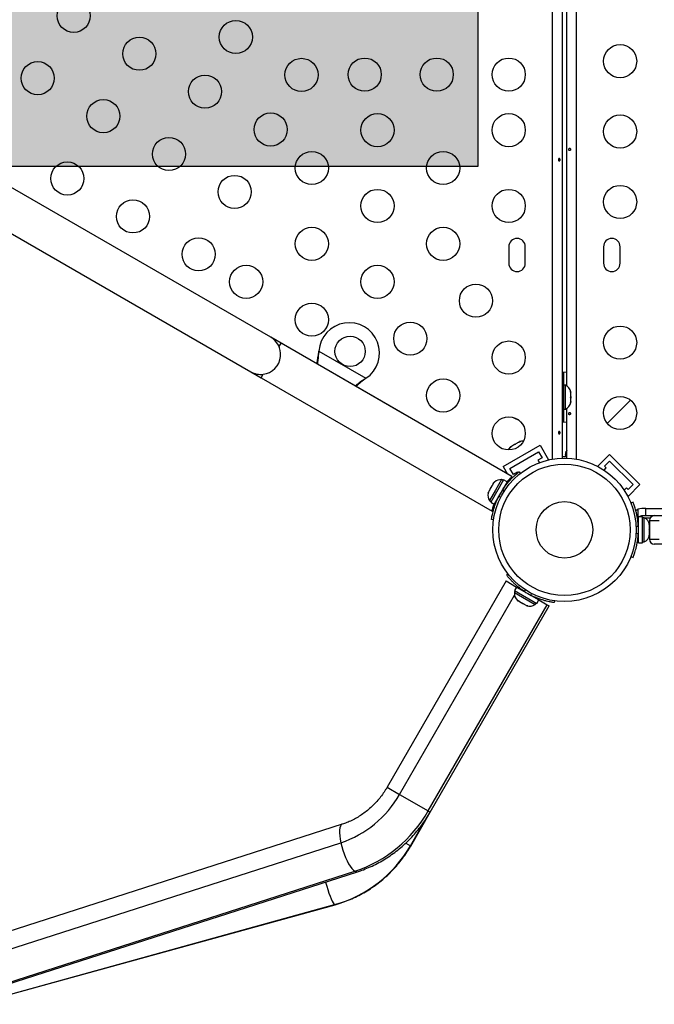
# Model space of a CAD drawing. Units: millimetres. Extents: x -16 to 614, y 0 to 695.
# Drawn here: x 282 to 298, y 245 to 271 of the extents above; entities that cross this region are included whole.
import ezdxf

# ---------------------------------------------------------------- set-up
doc = ezdxf.new("R2010")
doc.units = ezdxf.units.MM
doc.header["$LTSCALE"] = 20
doc.layers.add('CONTOUR', color=7, linetype='Continuous')
doc.layers.add('HAUTEUR-PLATE-FORME', color=7, linetype='Continuous')

msp = doc.modelspace()

# ---------------------------------------------------------------- hatches: boundary and pattern name
at = {"layer": 'HAUTEUR-PLATE-FORME', "true_color": 0xfcfcfc}
msp.add_hatch(color=7, dxfattribs=at).paths.add_polyline_path([(275.53673, 282.6228), (293.77204, 282.6228), (293.77204, 267.34161), (275.53673, 267.34161)])

# ---------------------------------------------------------------- linework, layer by layer
at = {"layer": 'CONTOUR'}
for p, q in [((295.7395, 259.62077), (295.7395, 289.89297)), ((295.99, 289.86791), (295.99, 259.64584)), ((296.3655, 289.89297), (296.3655, 259.62077)), ((296.115, 261.55489), (296.115, 274.45886)), ((288.30427, 262.83654), (274.88088, 270.58654)), ((274.35588, 269.67721), (287.77927, 261.92721)), ((294.58375, 265.22562), (294.58375, 264.78812)), ((295.02125, 264.78812), (295.02125, 265.22562)), ((297.08375, 265.22562), (297.08375, 264.78812)), ((297.52125, 264.78812), (297.52125, 265.22562)), ((291.76837, 260.83654), (288.30427, 262.83654)), ((288.52333, 262.59096), (288.5749, 262.68028)), ((294.66713, 259.16294), (288.5749, 262.68028)), ((289.57111, 262.43715), (289.57528, 262.46934)), ((289.5741, 262.44234), (289.57111, 262.43715)), ((289.5741, 262.44234), (289.57528, 262.46934)), ((289.57528, 262.46934), (290.81486, 261.75366)), ((287.77927, 261.92721), (288.0499, 261.77096)), ((288.0499, 261.77096), (288.10147, 261.86028)), ((296.0325, 261.91312), (296.0325, 261.57562)), ((288.0499, 261.77096), (294.14238, 258.25346)), ((290.81486, 261.75366), (290.78907, 261.73396)), ((290.79207, 261.73915), (290.78907, 261.73396)), ((290.81486, 261.75366), (290.79207, 261.73915)), ((296.032, 261.69437), (295.99, 261.69437)), ((296.032, 261.69437), (296.032, 260.81937)), ((296.0789, 261.57562), (296.032, 261.57562)), ((296.0789, 260.93812), (296.0789, 261.57562)), ((296.21085, 261.40292), (296.2195, 261.38515)), ((296.2195, 261.36524), (296.21085, 261.40292)), ((296.2195, 261.36524), (296.2195, 261.38515)), ((296.2195, 261.27112), (296.2195, 261.36524)), ((296.21085, 261.25121), (296.2195, 261.27112)), ((296.2195, 261.23345), (296.21085, 261.25121)), ((296.21085, 261.10516), (296.2195, 261.14284)), ((296.2195, 261.12508), (296.21085, 261.10516)), ((296.2195, 261.27112), (296.2195, 261.23323)), ((296.2195, 261.14284), (296.2195, 261.23345)), ((296.2195, 261.14284), (296.2195, 261.12508)), ((296.2195, 261.11625), (296.2195, 261.12508)), ((297.79647, 261.18021), (297.18116, 260.56491)), ((295.99, 260.81937), (296.032, 260.81937)), ((296.032, 260.93812), (296.0789, 260.93812)), ((296.0325, 260.93812), (296.0325, 260.60062)), ((296.115, 259.64584), (296.115, 260.95886)), ((294.44036, 259.42418), (295.41464, 259.98668)), ((294.73494, 260.00461), (294.65436, 259.95808)), ((294.73437, 260.00427), (294.76708, 260.02316)), ((294.75593, 260.00673), (294.73494, 260.00461)), ((294.76759, 260.02345), (294.75593, 260.00673)), ((294.84706, 260.06934), (294.76759, 260.02345)), ((294.88403, 260.08069), (294.84706, 260.06934)), ((294.84706, 260.06934), (294.86304, 260.07856)), ((294.86304, 260.07856), (294.88403, 260.08069)), ((295.41464, 259.98668), (295.63339, 259.60779)), ((294.61112, 259.37843), (295.36889, 259.81593)), ((294.65436, 259.95808), (294.62605, 259.93174)), ((294.62605, 259.93174), (294.6377, 259.94846)), ((294.6377, 259.94846), (294.62803, 259.94288)), ((294.65436, 259.95808), (294.6377, 259.94846)), ((295.36889, 259.81593), (295.46264, 259.65355)), ((296.08901, 259.82814), (296.06976, 259.72403)), ((296.06976, 259.72403), (296.115, 259.71566)), ((296.08901, 259.82814), (296.115, 259.82333)), ((296.115, 259.84787), (296.11062, 259.82414)), ((297.24575, 259.74561), (296.93639, 259.43625)), ((297.24575, 259.74561), (298.04124, 258.95011)), ((295.46264, 259.65355), (295.35439, 259.59105)), ((295.35439, 259.59105), (295.39114, 259.52738)), ((295.61016, 259.59438), (295.63339, 259.60779)), ((297.11316, 259.43625), (297.24575, 259.56883)), ((297.24575, 259.56883), (297.86447, 258.95011)), ((294.44036, 259.42418), (294.55323, 259.2287)), ((294.70487, 259.21605), (294.61112, 259.37843)), ((294.81312, 259.27855), (294.70487, 259.21605)), ((294.82288, 259.26164), (294.81312, 259.27855)), ((294.8549, 259.28727), (294.88769, 259.24526)), ((296.93639, 259.43625), (296.95536, 259.41728)), ((297.0972, 259.3319), (297.15736, 259.39206)), ((297.15736, 259.39206), (297.11316, 259.43625)), ((294.44784, 259.07676), (294.10711, 258.48661)), ((294.16559, 258.94559), (294.14178, 258.92164)), ((294.18478, 258.99612), (294.1581, 258.94991)), ((294.1581, 258.94991), (294.16559, 258.94559)), ((294.20859, 259.02006), (294.18478, 258.99612)), ((294.19668, 259.00809), (294.20859, 259.02006)), ((294.53953, 259.02382), (294.1988, 258.43367)), ((294.39624, 259.08118), (294.23686, 258.80513)), ((294.43685, 259.05773), (294.39624, 259.08118)), ((294.53953, 259.02382), (294.44784, 259.07676)), ((294.52567, 258.99981), (294.54772, 258.98708)), ((294.61935, 259.11417), (294.63542, 259.08633)), ((297.86447, 258.95011), (297.73188, 258.81753)), ((298.04124, 258.95011), (297.73188, 258.64076)), ((294.03659, 258.72215), (294.04542, 258.75475)), ((294.04542, 258.75475), (294.03659, 258.72215)), ((294.0721, 258.80096), (294.04542, 258.75475)), ((294.07959, 258.79663), (294.0721, 258.80096)), ((294.23686, 258.80513), (294.07749, 258.52909)), ((294.08842, 258.82923), (294.07959, 258.79663)), ((294.14178, 258.92164), (294.08842, 258.82923)), ((294.46095, 258.77622), (294.42596, 258.82105)), ((297.68769, 258.86173), (297.62753, 258.80157)), ((297.73188, 258.81753), (297.68769, 258.86173)), ((294.07749, 258.52909), (294.1181, 258.50564)), ((294.10711, 258.48661), (294.1988, 258.43367)), ((294.27542, 258.56637), (294.28462, 258.56105)), ((294.31763, 258.63341), (294.37395, 258.62552)), ((297.71291, 258.65973), (297.73188, 258.64076)), ((297.86379, 258.48343), (297.80671, 258.46034)), ((298.09877, 258.31937), (297.9921, 258.29964)), ((297.9921, 258.29964), (297.9921, 258.05079)), ((298.19991, 258.31937), (298.09877, 258.31937)), ((298.19991, 258.13187), (298.19991, 258.31937)), ((294.18111, 258.02144), (294.12833, 258.02883)), ((298.00518, 257.94437), (297.99554, 257.94437)), ((298.11105, 258.0976), (298.00518, 258.0976)), ((298.00518, 257.41615), (298.00518, 258.0976)), ((298.09877, 258.13187), (298.19991, 258.13187)), ((298.11105, 257.41615), (298.11105, 258.0976)), ((298.15795, 258.07562), (298.11105, 258.07562)), ((298.15795, 257.43812), (298.15795, 258.07562)), ((298.16943, 258.06987), (298.31627, 258.06987)), ((298.2899, 257.90583), (298.29855, 257.88698)), ((298.29855, 257.86813), (298.2899, 257.90583)), ((298.29923, 258.00687), (298.29923, 257.50687)), ((298.29923, 258.00687), (298.55183, 258.00687)), ((297.94066, 257.84033), (298.00215, 257.8652)), ((298.00215, 257.64854), (297.94066, 257.67341)), ((298.2899, 257.75687), (298.29855, 257.77572)), ((298.29855, 257.73802), (298.2899, 257.75687)), ((298.2899, 257.60792), (298.29855, 257.64561)), ((298.29855, 257.88698), (298.29855, 257.8975)), ((298.29855, 257.86813), (298.29855, 257.88698)), ((298.29855, 257.77572), (298.29855, 257.86813)), ((298.29923, 257.81937), (298.29855, 257.81937)), ((298.29855, 257.77572), (298.29855, 257.73802)), ((298.29855, 257.64561), (298.29855, 257.73802)), ((298.29855, 257.64561), (298.29855, 257.62676)), ((297.99455, 257.56937), (298.00518, 257.56937)), ((298.00518, 257.41615), (298.11105, 257.41615)), ((298.11105, 257.43812), (298.15795, 257.43812)), ((298.29855, 257.62676), (298.2899, 257.60792)), ((298.29855, 257.61625), (298.29855, 257.62676)), ((298.29923, 257.50687), (298.55183, 257.50687)), ((298.67677, 257.38187), (298.42423, 257.38187)), ((297.80671, 257.0534), (297.86379, 257.03031)), ((294.51434, 256.4077), (291.37372, 250.96798)), ((294.51434, 256.4077), (294.78868, 256.24931)), ((294.52523, 256.56468), (294.56267, 256.5939)), ((294.75477, 256.14663), (294.73132, 256.10602)), ((294.73132, 256.10602), (294.94404, 255.9832)), ((294.78868, 256.24931), (294.73574, 256.15762)), ((294.73574, 256.15762), (295.32589, 255.81689)), ((294.78868, 256.24931), (295.37883, 255.90858)), ((294.92619, 256.18105), (294.92137, 256.1727)), ((295.03107, 256.16666), (294.99145, 256.13574)), ((291.70249, 250.77816), (294.7359, 256.03218)), ((294.81528, 255.89519), (294.84247, 255.87949)), ((294.83931, 255.89131), (294.86624, 255.86577)), ((294.84247, 255.87949), (294.83931, 255.89131)), ((294.85471, 255.87243), (294.84247, 255.87949)), ((294.86624, 255.86577), (294.85471, 255.87243)), ((294.86624, 255.86577), (294.95619, 255.81383)), ((294.94404, 255.9832), (295.28341, 255.78727)), ((295.17909, 256.02741), (295.18606, 256.07718)), ((295.24613, 255.9852), (295.25145, 255.9944)), ((295.28341, 255.78727), (295.30686, 255.82788)), ((295.32589, 255.81689), (295.37883, 255.90858)), ((295.37883, 255.90858), (295.59982, 255.781)), ((295.79026, 255.88515), (295.78367, 255.83811)), ((292.45919, 250.34128), (295.59982, 255.781)), ((292.51254, 250.31048), (295.65317, 255.7502)), ((294.95619, 255.81383), (294.98429, 255.8076)), ((294.9709, 255.80535), (294.95619, 255.81383)), ((294.9709, 255.80535), (294.98746, 255.79579)), ((294.98429, 255.8076), (294.98746, 255.79579)), ((294.98746, 255.79579), (295.05079, 255.75922)), ((295.05079, 255.75922), (295.08638, 255.74866)), ((295.05079, 255.75922), (295.05828, 255.7549)), ((295.05828, 255.7549), (295.05885, 255.75456)), ((295.08638, 255.74866), (295.05828, 255.7549)), ((295.59982, 255.781), (295.65317, 255.7502)), ((291.37372, 250.96798), (291.70249, 250.77816)), ((291.70249, 250.77816), (292.45919, 250.34128)), ((291.99692, 249.41739), (292.51254, 250.31048)), ((292.45919, 250.34128), (292.51254, 250.31048)), ((290.19219, 249.99112), (279.83286, 246.66236)), ((291.98827, 249.42238), (292.37707, 250.09581)), ((279.79337, 246.17532), (290.15269, 249.50408)), ((291.86878, 249.49137), (291.98827, 249.42238)), ((291.98827, 249.42238), (291.99692, 249.41739)), ((280.16646, 245.42307), (290.52578, 248.75182)), ((280.23515, 245.41041), (290.59448, 248.73916)), ((280.47659, 245.24402), (289.98887, 247.87102)), ((280.48756, 245.24181), (289.99985, 247.86881)), ((289.98887, 247.87102), (289.99984, 247.86881))]:
    msp.add_line(p, q, dxfattribs=at)
at = {"layer": 'CONTOUR', "flags": 128}
for points in [[(296.115, 261.90845), (296.10059, 261.90991), (296.0325, 261.91312)], [(296.0325, 260.60062), (296.10059, 260.60383), (296.115, 260.60529)], [(297.93418, 258.26984), (297.94734, 258.27806), (297.9921, 258.29964)], [(290.19207, 249.99108), (290.16607, 249.97468), (290.14473, 249.94299), (290.12952, 249.89706), (290.1208, 249.83804), (290.11879, 249.76737), (290.12354, 249.6868), (290.13493, 249.59831), (290.15269, 249.50408)], [(290.15269, 249.50408), (290.17637, 249.40642), (290.2054, 249.30775), (290.23905, 249.21049), (290.2765, 249.11704), (290.31683, 249.0297), (290.35904, 248.95062), (290.4021, 248.88175), (290.44494, 248.82477), (290.48651, 248.78111), (290.52578, 248.75182)], [(289.75063, 248.46801), (289.75282, 248.46017), (289.78148, 248.36172), (289.8112, 248.26673), (289.84125, 248.17755), (289.87091, 248.09637), (289.89942, 248.0252), (289.9261, 247.96578), (289.95029, 247.91958), (289.97139, 247.88773), (289.98887, 247.87102)]]:
    msp.add_lwpolyline(points, dxfattribs=at)
at = {"layer": 'CONTOUR'}
for centre, radius in [((283.10544, 271.31569), 0.4375), ((287.38289, 270.75687), 0.4375), ((284.83749, 270.31569), 0.4375), ((297.52125, 270.11795), 0.4375), ((282.15544, 269.67024), 0.4375), ((289.11494, 269.75687), 0.4375), ((290.78375, 269.76498), 0.4375), ((292.68375, 269.76498), 0.4375), ((294.58375, 269.76498), 0.4375), ((286.56954, 269.31569), 0.4375), ((283.88749, 268.67024), 0.4375), ((288.30159, 268.31569), 0.4375), ((291.11965, 268.30082), 0.4375), ((294.58375, 268.30082), 0.4375), ((297.52125, 268.26239), 0.4375), ((285.61954, 267.67024), 0.4375), ((289.3876, 267.30082), 0.4375), ((292.8517, 267.30082), 0.4375), ((282.93749, 267.02479), 0.4375), ((287.35159, 266.67024), 0.4375), ((291.11965, 266.30082), 0.4375), ((294.58375, 266.30082), 0.4375), ((297.52125, 266.40682), 0.4375), ((284.66954, 266.02479), 0.4375), ((289.3876, 265.30082), 0.4375), ((292.8517, 265.30082), 0.4375), ((286.40159, 265.02479), 0.4375), ((287.65555, 264.30082), 0.4375), ((291.11965, 264.30082), 0.4375), ((293.71773, 263.80082), 0.4375), ((289.3876, 263.30082), 0.4375), ((291.98568, 262.80082), 0.4375), ((297.52125, 262.69569), 0.4375), ((290.39882, 262.4644), 0.4), ((294.58375, 262.30082), 0.4375), ((292.8517, 261.30082), 0.4375), ((297.52125, 260.84012), 0.4375), ((294.58375, 260.30082), 0.4375), ((296.0525, 257.75687), 1.89), ((296.0525, 257.75687), 1.73415), ((296.0525, 257.75687), 0.74728)]:
    msp.add_circle(centre, radius, dxfattribs=at)
for centre, radius, start, end in [((294.8025, 265.22562), 0.21875, 0, 180), ((297.3025, 265.22562), 0.21875, 0, 180), ((294.8025, 264.78812), 0.21875, 180, 0), ((297.3025, 264.78812), 0.21875, 180, 0), ((290.37382, 262.4211), 0.8, 303.456637, 176.543363), ((288.04177, 262.38187), 0.525, 355.208569, 60), ((288.04177, 262.38187), 0.525, 276.529607, 354.302268), ((288.04177, 262.38187), 0.525, 240, 276.903211), ((295.97092, 261.34583), 0.2539, 11.741076, 64.829342), ((295.97092, 261.16791), 0.2539, 295.170658, 348.258924), ((295.11697, 261.36627), 0.76565, 237.375869, 249.452102), ((294.95115, 259.84239), 0.2539, 85.714521, 108.258924), ((294.79707, 259.75343), 0.2539, 131.741076, 154.285479), ((294.37486, 258.82818), 0.2539, 85.170658, 131.773154), ((294.2859, 258.6741), 0.2539, 168.512587, 214.829342), ((296.04709, 257.76), 1.9375, 146.794751, 153.205249), ((298.09877, 258.02116), 0.11071, 164.474974, 187.413674), ((298.04997, 257.84583), 0.2539, 11.741076, 64.829342), ((298.42423, 258.00687), 0.125, 90, 180), ((296.06768, 257.75687), 1.9375, 356.794751, 3.205249), ((298.04997, 257.66791), 0.2539, 295.170658, 348.258924), ((298.42423, 257.50687), 0.125, 180, 270), ((294.98432, 256.08464), 0.2539, 175.170658, 228.258924), ((296.0525, 257.75687), 1.9375, 236.794751, 243.205249), ((295.1384, 255.99568), 0.2539, 251.741076, 304.829342), ((289.26833, 252.15943), 2.79875, 288.420167, 330.427063), ((289.42171, 252.06543), 3.4927, 288.427683, 330.419547), ((289.09403, 251.08838), 3.33948, 285.542788, 330.07408), ((290.5731, 248.81585), 0.07961, 233.53555, 285.557827)]:
    msp.add_arc(centre, radius, start, end, dxfattribs=at)
for points, knots in [([(296.16775, 267.78886), (296.16817, 267.7854), (296.16901, 267.77849), (296.17294, 267.76972), (296.17852, 267.7634), (296.18549, 267.76028), (296.19306, 267.76073), (296.20039, 267.76464), (296.20657, 267.7716), (296.21077, 267.78086), (296.21233, 267.79137), (296.21103, 267.8019), (296.2071, 267.81129), (296.20108, 267.81853), (296.19379, 267.8228), (296.18618, 267.82357), (296.17917, 267.8208), (296.17341, 267.8148), (296.16942, 267.80622), (296.1676, 267.79708), (296.16771, 267.79121), (296.16775, 267.78886)], [0, 0, 0, 0, 0.05350078, 0.10699034, 0.16074117, 0.2145264, 0.26795903, 0.3212032, 0.37470967, 0.42852776, 0.48222042, 0.53554069, 0.58882496, 0.64246286, 0.69629504, 0.7498604, 0.80311717, 0.85649814, 0.91024458, 0.9640337, 1, 1, 1, 1]), ([(295.89579, 267.53342), (295.89727, 267.5364), (295.90023, 267.54238), (295.90709, 267.54831), (295.9146, 267.55109), (295.92205, 267.55026), (295.92858, 267.54601), (295.93361, 267.53877), (295.93674, 267.52932), (295.93771, 267.51875), (295.93648, 267.50829), (295.93316, 267.49908), (295.92793, 267.49211), (295.92123, 267.4882), (295.91373, 267.4878), (295.90626, 267.49093), (295.89973, 267.49723), (295.895, 267.50605), (295.89281, 267.51635), (295.89328, 267.52589), (295.89507, 267.53126), (295.89579, 267.53342)], [0, 0, 0, 0, 0.05380011, 0.10759858, 0.16135839, 0.21475335, 0.26800591, 0.32155397, 0.37538318, 0.42903836, 0.48233152, 0.53564135, 0.58931787, 0.64314195, 0.69666566, 0.74991228, 0.80332992, 0.85710409, 0.91086839, 0.96426434, 1, 1, 1, 1]), ([(289.51796, 262.13581), (289.52157, 262.15145), (289.5338, 262.20451), (289.5516, 262.30551), (289.56434, 262.39148), (289.57111, 262.43715)], [0, 0, 0, 0, 0.16381387, 0.55580425, 1, 1, 1, 1]), ([(289.53845, 262.12398), (289.54008, 262.13214), (289.54978, 262.18073), (289.56371, 262.2863), (289.57041, 262.38683), (289.5741, 262.44234)], [0, 0, 0, 0, 0.08283304, 0.4936263, 1, 1, 1, 1]), ([(290.79207, 261.73915), (290.74964, 261.71116), (290.6656, 261.65573), (290.57948, 261.58906), (290.54092, 261.55395), (290.53504, 261.5486)], [0, 0, 0, 0, 0.46356761, 0.91819349, 1, 1, 1, 1]), ([(290.78907, 261.73396), (290.74015, 261.69597), (290.65746, 261.63176), (290.58509, 261.56431), (290.55554, 261.53677)], [0, 0, 0, 0, 0.59156293, 1, 1, 1, 1]), ([(296.16775, 260.82136), (296.16817, 260.8179), (296.16901, 260.81099), (296.17294, 260.80222), (296.17852, 260.7959), (296.18549, 260.79278), (296.19306, 260.79323), (296.20039, 260.79714), (296.20657, 260.8041), (296.21077, 260.81336), (296.21233, 260.82387), (296.21103, 260.8344), (296.2071, 260.84379), (296.20108, 260.85103), (296.19379, 260.8553), (296.18618, 260.85607), (296.17917, 260.8533), (296.17341, 260.8473), (296.16942, 260.83872), (296.1676, 260.82958), (296.16771, 260.82371), (296.16775, 260.82136)], [0, 0, 0, 0, 0.05350078, 0.10699034, 0.16074117, 0.2145264, 0.26795903, 0.3212032, 0.37470967, 0.42852776, 0.48222042, 0.53554069, 0.58882496, 0.64246286, 0.69629504, 0.7498604, 0.80311717, 0.85649814, 0.91024458, 0.9640337, 1, 1, 1, 1]), ([(295.89579, 260.33342), (295.89727, 260.3364), (295.90023, 260.34238), (295.90709, 260.34831), (295.9146, 260.35109), (295.92205, 260.35026), (295.92858, 260.34601), (295.93361, 260.33877), (295.93674, 260.32932), (295.93771, 260.31875), (295.93648, 260.30829), (295.93316, 260.29908), (295.92793, 260.29211), (295.92123, 260.2882), (295.91373, 260.2878), (295.90626, 260.29093), (295.89973, 260.29723), (295.895, 260.30605), (295.89281, 260.31635), (295.89328, 260.32589), (295.89507, 260.33126), (295.89579, 260.33342)], [0, 0, 0, 0, 0.05380011, 0.10759858, 0.16135839, 0.21475335, 0.26800591, 0.32155397, 0.37538318, 0.42903836, 0.48233152, 0.53564135, 0.58931787, 0.64314195, 0.69666566, 0.74991228, 0.80332992, 0.85710409, 0.91086839, 0.96426434, 1, 1, 1, 1]), ([(295.99, 259.69296), (296.00131, 259.69344), (296.04144, 259.69517), (296.08425, 259.69374), (296.115, 259.69272)], [0, 0, 0, 0, 0.281617647, 1, 1, 1, 1]), ([(294.42596, 258.82105), (294.4456, 258.85002), (294.48488, 258.90794), (294.54807, 258.98883), (294.61159, 259.06231), (294.67255, 259.12633), (294.72788, 259.17956), (294.77579, 259.22245), (294.81372, 259.25445), (294.8468, 259.28103), (294.85184, 259.28491), (294.8549, 259.28727)], [0, 0, 0, 0, 0.10582577, 0.21161743, 0.3176093, 0.42359785, 0.5267906, 0.62999275, 0.7342298, 0.83847092, 1, 1, 1, 1]), ([(294.53882, 259.02423), (294.54268, 259.02891), (294.56163, 259.05191), (294.5913, 259.08448), (294.62545, 259.1209), (294.65016, 259.1459), (294.66522, 259.16068), (294.66619, 259.16165), (294.66664, 259.16208)], [0, 0, 0, 0, 0.0501398, 0.24644269, 0.44272933, 0.640305, 0.83784483, 1, 1, 1, 1]), ([(294.12833, 258.02883), (294.12856, 258.03056), (294.12902, 258.03403), (294.13302, 258.06102), (294.14007, 258.10358), (294.1512, 258.16121), (294.16747, 258.2321), (294.18941, 258.31289), (294.218, 258.40098), (294.25819, 258.50872), (294.29531, 258.5866), (294.31763, 258.63341)], [0, 0, 0, 0, 0.10614519, 0.21228993, 0.3184544, 0.42461244, 0.53029726, 0.63597269, 0.73977391, 0.84358572, 1, 1, 1, 1]), ([(294.14238, 258.25346), (294.14273, 258.25489), (294.14343, 258.25774), (294.14923, 258.27982), (294.15866, 258.31411), (294.173, 258.36112), (294.18607, 258.40208), (294.19624, 258.42915), (294.19809, 258.43408)], [0, 0, 0, 0, 0.19055135, 0.38112364, 0.57145482, 0.76181407, 0.95662384, 1, 1, 1, 1]), ([(298.00215, 257.8652), (297.99962, 257.90011), (297.99456, 257.96992), (297.98029, 258.07156), (297.96201, 258.16696), (297.94124, 258.25288), (297.91994, 258.32664), (297.89988, 258.38775), (297.88303, 258.43442), (297.86767, 258.47398), (297.86526, 258.47986), (297.86379, 258.48343)], [0, 0, 0, 0, 0.10582577, 0.21161743, 0.3176093, 0.42359785, 0.5267906, 0.62999275, 0.7342298, 0.83847092, 1, 1, 1, 1]), ([(298.19991, 258.31937), (298.25647, 258.31937), (298.35991, 258.31937), (298.50457, 258.31937), (298.63103, 258.31937), (298.74983, 258.31937), (298.8715, 258.31937), (299.00655, 258.31937), (299.16553, 258.31937), (299.33213, 258.31937), (299.50809, 258.31937), (299.69417, 258.31937), (299.91603, 258.31937), (300.17543, 258.31937), (300.46663, 258.31937), (300.77785, 258.31937), (301.09902, 258.31937), (301.4169, 258.31937), (301.71781, 258.31937), (301.9692, 258.31937), (302.16561, 258.31937), (302.30944, 258.31937), (302.40417, 258.31937), (302.45155, 258.31937), (302.44902, 258.31937), (302.44815, 258.31937)], [0, 0, 0, 0, 0.0349345, 0.06388854, 0.08907592, 0.11270698, 0.13699465, 0.16416004, 0.19643187, 0.23604183, 0.26841839, 0.30683396, 0.35330315, 0.40907476, 0.47235604, 0.54064285, 0.61148036, 0.68436509, 0.75499918, 0.8211985, 0.86897493, 0.91249347, 0.95192579, 0.98352167, 1, 1, 1, 1]), ([(297.9921, 258.05079), (297.99581, 258.06308), (297.99987, 258.07653), (298.00953, 258.08609), (298.01036, 258.08691)], [0, 0, 0, 0, 0.91364634, 1, 1, 1, 1]), ([(298.02086, 258.0976), (298.02502, 258.10225), (298.03746, 258.11616), (298.0653, 258.1288), (298.08817, 258.1309), (298.09877, 258.13187)], [0, 0, 0, 0, 0.21242855, 0.63480454, 1, 1, 1, 1]), ([(298.19991, 258.13187), (298.25647, 258.13187), (298.35991, 258.13187), (298.50457, 258.13187), (298.63103, 258.13187), (298.74983, 258.13187), (298.8715, 258.13187), (299.00655, 258.13187), (299.16553, 258.13187), (299.33213, 258.13187), (299.50808, 258.13187), (299.69418, 258.13187), (299.916, 258.13187), (300.1644, 258.13187), (300.338, 258.13187), (300.42509, 258.13187)], [0, 0, 0, 0, 0.07509173, 0.13732847, 0.19146876, 0.24226375, 0.29447012, 0.35286214, 0.42223046, 0.50737211, 0.57696555, 0.65953985, 0.75942543, 0.87930655, 1, 1, 1, 1]), ([(297.86379, 257.03031), (297.86446, 257.03192), (297.86579, 257.03515), (297.87582, 257.06053), (297.891, 257.10091), (297.91018, 257.15639), (297.93153, 257.22591), (297.95293, 257.30685), (297.97221, 257.39743), (297.99128, 257.51084), (297.99807, 257.59684), (298.00215, 257.64854)], [0, 0, 0, 0, 0.10614519, 0.21228993, 0.3184544, 0.42461244, 0.53029726, 0.63597269, 0.73977391, 0.84358572, 1, 1, 1, 1]), ([(294.99145, 256.13574), (294.96248, 256.15538), (294.90456, 256.19466), (294.82367, 256.25785), (294.75019, 256.32137), (294.68617, 256.38233), (294.63294, 256.43766), (294.59005, 256.48557), (294.55805, 256.5235), (294.53147, 256.55658), (294.52759, 256.56162), (294.52523, 256.56468)], [0, 0, 0, 0, 0.10582577, 0.211617433, 0.317609301, 0.42359785, 0.526790603, 0.629992747, 0.734229797, 0.838470921, 1, 1, 1, 1]), ([(295.78367, 255.83811), (295.78194, 255.83834), (295.77847, 255.8388), (295.75148, 255.8428), (295.70892, 255.84985), (295.65129, 255.86098), (295.5804, 255.87726), (295.49961, 255.89919), (295.41152, 255.92778), (295.30378, 255.96797), (295.2259, 256.00509), (295.17909, 256.02741)], [0, 0, 0, 0, 0.10614519, 0.21228993, 0.3184544, 0.42461244, 0.53029726, 0.63597269, 0.73977391, 0.84358572, 1, 1, 1, 1]), ([(291.37372, 250.96798), (291.36115, 250.94669), (291.3222, 250.88074), (291.25036, 250.77416), (291.15536, 250.65136), (291.05241, 250.53593), (290.94234, 250.42848), (290.82579, 250.32967), (290.7035, 250.24008), (290.57624, 250.16015), (290.44475, 250.09057), (290.31642, 250.03367), (290.23144, 250.00456), (290.19219, 249.99112)], [0, 0, 0, 0, 0.0459852, 0.14249686, 0.23901559, 0.33554304, 0.43210334, 0.52872382, 0.62543608, 0.72227708, 0.81928978, 0.91652365, 1, 1, 1, 1]), ([(290.59448, 248.73916), (290.63079, 248.75126), (290.72925, 248.78407), (290.88723, 248.84709), (291.06684, 248.93091), (291.24188, 249.0259), (291.41176, 249.13154), (291.57583, 249.24746), (291.73346, 249.37324), (291.88405, 249.5084), (292.02701, 249.65243), (292.16184, 249.80477), (292.2878, 249.96498), (292.4061, 250.13304), (292.47682, 250.25093), (292.51254, 250.31048)], [0, 0, 0, 0, 0.0461207, 0.12507805, 0.20409814, 0.28321817, 0.36242999, 0.44172502, 0.52109447, 0.60052963, 0.68002202, 0.7595635, 0.83914637, 0.91876327, 1, 1, 1, 1]), ([(289.99985, 247.86881), (290.03782, 247.87974), (290.14047, 247.90928), (290.30492, 247.9672), (290.49149, 248.04531), (290.67303, 248.13489), (290.84892, 248.2354), (291.01849, 248.34652), (291.1811, 248.46782), (291.33614, 248.59885), (291.48301, 248.73911), (291.62117, 248.8881), (291.75012, 249.04523), (291.86717, 249.20708), (291.94743, 249.33262), (291.98835, 249.40272), (291.99692, 249.41739)], [0, 0, 0, 0, 0.04587601, 0.12400923, 0.20215969, 0.28032757, 0.35851245, 0.43671369, 0.5149304, 0.5931615, 0.67140573, 0.74966165, 0.82792769, 0.90620215, 0.98037449, 1, 1, 1, 1])]:
    msp.add_open_spline(points, degree=3, knots=knots, dxfattribs=at)
at = {"layer": 'HAUTEUR-PLATE-FORME', "color": 0}
msp.add_lwpolyline([(275.53673, 282.6228), (293.77204, 282.6228), (293.77204, 267.34161), (275.53673, 267.34161)], close=True, dxfattribs=at)

doc.saveas('drawing.dxf')
